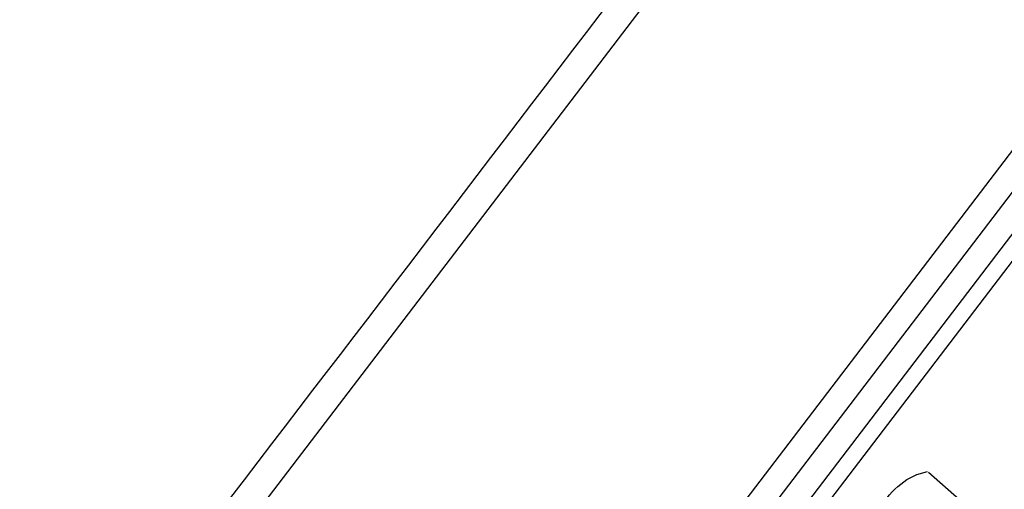
# Model space of a CAD drawing. Extents: x 42 to 172, y 92 to 244.
# Drawn here: x 150 to 156, y 225 to 227 of the extents above; entities that cross this region are included whole.
import ezdxf

# ---------------------------------------------------------------- set-up
doc = ezdxf.new("R2010")
doc.units = 0
doc.header["$MEASUREMENT"] = 0
doc.layers.add('EBENE_2', color=7, linetype='CONTINUOUS')

# ---------------------------------------------------------------- blocks, each defined once
blk = doc.blocks.new('BLOCK_2')
at = {"layer": 'EBENE_2', "color": 7}
for points in [[(159.6052, 235.057), (151.3683, 224.279)], [(161.2957, 233.6422), (153.1205, 222.9399)], [(161.3408, 233.4595), (153.2373, 222.8506)], [(145.5998, 212.6115), (161.1537, 232.9718)], [(145.8437, 212.7742), (161.0886, 232.7308)], [(155.5093, 224.8402), (155.6888, 224.6829)]]:
    blk.add_lwpolyline(points, dxfattribs=at)
blk.add_open_spline([(159.2824, 235.057), (153.9025, 233.0922), (149.4683, 229.293), (145.6698, 225.0913), (141.8109, 220.8234), (138.8168, 215.8312), (136.3329, 210.6645), (133.8861, 205.5723), (132.2497, 200.0422), (131.2327, 194.4932), (130.3084, 189.4537), (129.6897, 184.3573), (129.4716, 179.2362)], degree=3, knots=[0, 0, 0, 0, 1, 1, 1, 2, 2, 2, 3, 3, 3, 4, 4, 4, 4], dxfattribs=at)
for points in [[(151.2332, 224.3835), (152.9251, 226.5886), (154.6091, 228.8008), (156.3013, 231.0066)], [(155.2296, 224.6369), (155.2954, 224.7399), (155.3898, 224.8255), (155.5045, 224.8436)]]:
    blk.add_open_spline(points, degree=3, dxfattribs=at)

msp = doc.modelspace()

# ---------------------------------------------------------------- block references
at = {"layer": 'EBENE_2'}
msp.add_blockref('BLOCK_2', (0, 0), dxfattribs=at)

doc.saveas('drawing.dxf')
